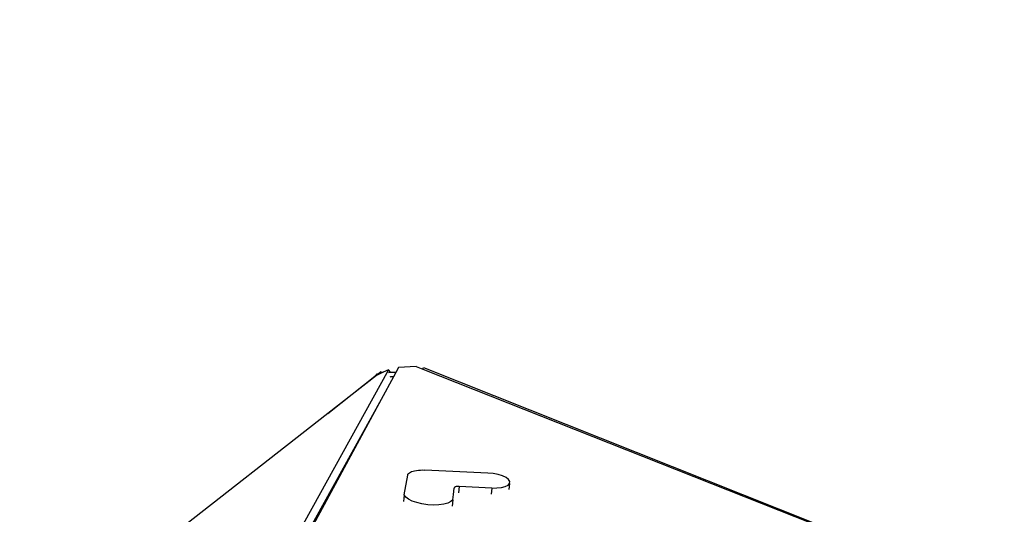
# Model space of a CAD drawing. Units: millimetres. Extents: x -500 to 2121, y 104 to 1039.
# Drawn here: x 1479 to 1614, y 554 to 621 of the extents above; entities that cross this region are included whole.
import ezdxf

# ---------------------------------------------------------------- set-up
doc = ezdxf.new("R2010")
doc.units = ezdxf.units.MM
doc.header["$LTSCALE"] = 45
doc.header["$PDSIZE"] = -1
doc.layers.add('VP-DIM', color=7, linetype='Continuous')
doc.layers.add('VP-HIC', color=6, linetype='Continuous')
doc.layers.add('VP-EQ', color=7, linetype='Continuous', true_color=0x8a3492)
doc.dimstyles.get("Standard").update_dxf_attribs({"dimtxt": 14, "dimasz": 15, "dimexe": 20, "dimexo": 50, "dimgap": 20, "dimtad": 0, "dimdec": 0, "dimzin": 0, "dimdsep": 46, "dimtxsty": 'Standard', "dimcen": -0.001, "dimadec": 0, "dimazin": 0, "dimtfac": 1, "dimtdec": 4, "dimtofl": 0, "dimtmove": 0, "dimatfit": 3, "dimfxl": 70, "dimfxlon": 1, "dimtolj": 1, "dimtzin": 0, "dimarcsym": 0})

# ---------------------------------------------------------------- blocks, each defined once
blk = doc.blocks.new('*D24')
at = {"layer": 'Defpoints', "color": 0}
for p in [(1640.52, 945.35), (1640.52, 447.41), (877.26, 438.94)]:
    blk.add_point(p, dxfattribs=at)
at = {"layer": 'VP-DIM', "color": 0, "lineweight": -2}
for p, q in [((877.26, 875.35), (877.26, 965.35)), ((1640.52, 875.35), (1640.52, 965.35)), ((892.26, 945.35), (1236.3, 945.35)), ((1625.52, 945.35), (1311.3, 945.35))]:
    blk.add_line(p, q, dxfattribs=at)
at = {"layer": 'VP-DIM', "color": 0}
for points in [[(892.26, 947.85), (892.26, 942.85), (877.26, 945.35)], [(1625.52, 942.85), (1625.52, 947.85), (1640.52, 945.35)]]:
    blk.add_solid(points, dxfattribs=at)
at = {"layer": 'VP-DIM', "color": 0, "insert": (1273.8, 945.35), "char_height": 14, "attachment_point": 5}
blk.add_mtext('\\A1;770', dxfattribs=at)
blk = doc.blocks.new('*D27')
at = {"layer": 'Defpoints', "color": 0}
for p in [(1308.9, 612.04), (1119.14, 366.82), (2016.98, 366.82)]:
    blk.add_point(p, dxfattribs=at)
at = {"layer": 'VP-DIM', "color": 0, "lineweight": -2}
for p, q in [((1946.98, 612.04), (2036.98, 612.04)), ((2016.98, 597.04), (2016.98, 525.01)), ((2016.98, 381.82), (2016.98, 450.01)), ((1946.98, 366.82), (2036.98, 366.82))]:
    blk.add_line(p, q, dxfattribs=at)
at = {"layer": 'VP-DIM', "color": 0}
for points in [[(2019.48, 597.04), (2014.48, 597.04), (2016.98, 612.04)], [(2014.48, 381.82), (2019.48, 381.82), (2016.98, 366.82)]]:
    blk.add_solid(points, dxfattribs=at)
at = {"layer": 'VP-DIM', "color": 0, "insert": (2016.98, 487.51), "char_height": 14, "attachment_point": 5, "rotation": 90}
blk.add_mtext('\\A1;250', dxfattribs=at)
blk = doc.blocks.new('*D28')
at = {"layer": 'Defpoints', "color": 0}
for p in [(1893.88, 1019.23), (1893.88, 443.8), (623.89, 434.67)]:
    blk.add_point(p, dxfattribs=at)
at = {"layer": 'VP-DIM', "color": 0, "lineweight": -2}
for p, q in [((623.89, 949.23), (623.89, 1039.23)), ((1893.88, 949.23), (1893.88, 1039.23)), ((638.89, 1019.23), (1231.21, 1019.23)), ((1878.88, 1019.23), (1315.55, 1019.23))]:
    blk.add_line(p, q, dxfattribs=at)
at = {"layer": 'VP-DIM', "color": 0}
for points in [[(638.89, 1021.73), (638.89, 1016.73), (623.89, 1019.23)], [(1878.88, 1016.73), (1878.88, 1021.73), (1893.88, 1019.23)]]:
    blk.add_solid(points, dxfattribs=at)
at = {"layer": 'VP-DIM', "color": 0, "insert": (1273.38, 1019.23), "char_height": 14, "attachment_point": 5}
blk.add_mtext('\\A1;1270', dxfattribs=at)
blk = doc.blocks.new('*D32')
at = {"layer": 'Defpoints', "color": 0}
for p in [(1531.15, 824.99), (959.29, 119.49), (2101.22, 119.49)]:
    blk.add_point(p, dxfattribs=at)
at = {"layer": 'VP-DIM', "color": 0, "lineweight": -2}
for p, q in [((2031.22, 824.99), (2121.22, 824.99)), ((2101.22, 809.99), (2101.22, 524.5)), ((2101.22, 134.49), (2101.22, 449.5)), ((2031.22, 119.49), (2121.22, 119.49))]:
    blk.add_line(p, q, dxfattribs=at)
at = {"layer": 'VP-DIM', "color": 0}
for points in [[(2103.72, 809.99), (2098.72, 809.99), (2101.22, 824.99)], [(2098.72, 134.49), (2103.72, 134.49), (2101.22, 119.49)]]:
    blk.add_solid(points, dxfattribs=at)
at = {"layer": 'VP-DIM', "color": 0, "insert": (2101.22, 487), "char_height": 14, "attachment_point": 5, "rotation": 90}
blk.add_mtext('\\A1;705', dxfattribs=at)
blk = doc.blocks.new('3505_')
at = {"layer": 'VP-EQ', "color": 0}
for p, q in [((4976.86, 2143.05), (4974.47, 2142.88)), ((4976.86, 2143.05), (4977.78, 2142.71)), ((4977.78, 2142.71), (4977.91, 2142.94)), ((4977.91, 2142.94), (5054.38, 2114.3)), ((4973.12, 2142.54), (4954.83, 2107.87)), ((4964.93, 2136.38), (4971.48, 2141.8)), ((4971.48, 2141.7), (4964.93, 2136.38)), ((4971.64, 2141.92), (4971.48, 2141.9)), ((4971.48, 2141.8), (4971.48, 2141.9)), ((4971.64, 2141.83), (4971.48, 2141.7)), ((4971.48, 2141.7), (4971.48, 2141.8)), ((4971.64, 2141.92), (4972.02, 2142.24)), ((4971.91, 2141.96), (4971.64, 2141.83)), ((4971.91, 2141.96), (4971.64, 2141.92)), ((4972.18, 2142.08), (4971.91, 2141.96)), ((4972.18, 2142.08), (4972.02, 2142.24)), ((4972.02, 2142.24), (4972.37, 2142.18)), ((4972.37, 2142.18), (4972.18, 2142.08)), ((4973.79, 2141.56), (4972.18, 2138.46)), ((4973.12, 2142.54), (4972.37, 2142.18)), ((4973.42, 2142.15), (4973.12, 2142.54)), ((4973.38, 2142.15), (4973.12, 2142.12)), ((4973.39, 2141.56), (4973.31, 2141.54)), ((4973.42, 2142.15), (4973.38, 2142.15)), ((4973.79, 2141.56), (4973.39, 2141.56)), ((4974.1, 2142.16), (4973.42, 2142.15)), ((4974.1, 2142.16), (4973.79, 2141.56)), ((4974.47, 2142.88), (4974.1, 2142.16)), ((4977.78, 2142.71), (5053.16, 2114.66)), ((4972.18, 2138.46), (4955.98, 2107.75)), ((4972.18, 2138.46), (4956.51, 2108.07)), ((4964.93, 2136.38), (4917.87, 2098.12)), ((4975.61, 2125.45), (4976.03, 2128.17)), ((4976.03, 2128.17), (4976.06, 2128.28)), ((4976.06, 2128.28), (4976.13, 2128.38)), ((4976.13, 2128.38), (4976.24, 2128.48)), ((4976.24, 2128.48), (4976.38, 2128.57)), ((4976.38, 2128.57), (4976.54, 2128.65)), ((4976.54, 2128.65), (4976.74, 2128.72)), ((4976.74, 2128.72), (4976.96, 2128.78)), ((4976.96, 2128.78), (4977.21, 2128.83)), ((4977.21, 2128.83), (4977.47, 2128.87)), ((4977.47, 2128.87), (4977.76, 2128.9)), ((4977.76, 2128.9), (4978.05, 2128.91)), ((4978.05, 2128.91), (4978.35, 2128.91)), ((4986.99, 2128.67), (4978.35, 2128.91)), ((4987.7, 2128.62), (4986.99, 2128.67)), ((4988.39, 2128.5), (4987.7, 2128.62)), ((4989, 2128.32), (4988.39, 2128.5)), ((4989.5, 2128.1), (4989, 2128.32)), ((4989.84, 2127.84), (4989.5, 2128.1)), ((4982.68, 2126.72), (4982.61, 2126.7)), ((4982.75, 2126.73), (4982.68, 2126.72)), ((4982.84, 2126.75), (4982.75, 2126.73)), ((4982.92, 2126.75), (4982.84, 2126.75)), ((4983.01, 2126.76), (4982.92, 2126.75)), ((4983.11, 2126.76), (4983.01, 2126.76)), ((4983.11, 2126.76), (4983.04, 2125.87)), ((4987.57, 2126.63), (4983.11, 2126.76)), ((4988.27, 2126.65), (4988.9, 2126.73)), ((4988.9, 2126.73), (4989.42, 2126.88)), ((4989.42, 2126.88), (4989.79, 2127.08)), ((4989.79, 2127.08), (4989.99, 2127.32)), ((4990.01, 2127.58), (4989.84, 2127.84)), ((4989.99, 2127.32), (4989.93, 2126.46)), ((4989.99, 2127.32), (4990.01, 2127.58)), ((4975.61, 2125.45), (4975.54, 2124.54)), ((4975.81, 2125.16), (4975.61, 2125.45)), ((4982.28, 2124.92), (4982.33, 2125.64)), ((4982.33, 2125.64), (4982.4, 2126.52)), ((4982.41, 2126.56), (4982.4, 2126.52)), ((4982.43, 2126.59), (4982.41, 2126.56)), ((4982.46, 2126.62), (4982.43, 2126.59)), ((4982.5, 2126.65), (4982.46, 2126.62)), ((4982.55, 2126.68), (4982.5, 2126.65)), ((4982.61, 2126.7), (4982.55, 2126.68)), ((4987.57, 2126.63), (4987.51, 2125.77)), ((4987.57, 2126.63), (4988.27, 2126.65)), ((4976.18, 2124.88), (4975.81, 2125.16)), ((4976.69, 2124.63), (4976.18, 2124.88)), ((4977.33, 2124.42), (4976.69, 2124.63)), ((4978.06, 2124.27), (4977.33, 2124.42)), ((4978.84, 2124.17), (4978.06, 2124.27)), ((4979.62, 2124.14), (4978.84, 2124.17)), ((4980.37, 2124.18), (4979.62, 2124.14)), ((4981.04, 2124.28), (4980.37, 2124.18)), ((4981.6, 2124.45), (4981.04, 2124.28)), ((4982.02, 2124.66), (4981.6, 2124.45)), ((4982.28, 2124.92), (4982.02, 2124.66)), ((4982.28, 2124.92), (4982.21, 2124.03))]:
    blk.add_line(p, q, dxfattribs=at)
blk = doc.blocks.new('3504_2D')
at = {"layer": 'VP-HIC', "color": 0, "rotation": 358.8449962661855}
blk.add_blockref('3505_', (-3.71, -1583.14), dxfattribs=at)

msp = doc.modelspace()

# ---------------------------------------------------------------- block references
at = {"layer": 'VP-EQ', "color": 0}
msp.add_blockref('3504_2D', (-3481.73, 114.58), dxfattribs=at)

# ---------------------------------------------------------------- dimensions: what is measured, and where the dimension line sits
at = {"layer": 'VP-DIM', "color": 0}
dim = msp.add_linear_dim(base=(1893.88, 1019.23), p1=(623.89, 434.67), p2=(1893.88, 443.8), dimstyle='Standard', dxfattribs=at)
dim.commit()
dim.dimension.update_dxf_attribs({"geometry": '*D28', "text_midpoint": (1273.38, 1019.23), "dimtype": 160})
dim = msp.add_linear_dim(base=(1640.52, 945.35), p1=(877.26, 438.94), p2=(1640.52, 447.41), text='770', dimstyle='Standard', dxfattribs=at)
dim.commit()
dim.dimension.update_dxf_attribs({"geometry": '*D24', "text_midpoint": (1273.8, 945.35), "dimtype": 160})
dim = msp.add_linear_dim(base=(2101.2203, 119.4884), p1=(1531.1468, 824.9869), p2=(959.2937, 119.4884), angle=90, dimstyle='Standard', dxfattribs=at)
dim.commit()
dim.dimension.update_dxf_attribs({"geometry": '*D32', "text_midpoint": (2101.2203, 486.9964), "dimtype": 160})
dim = msp.add_linear_dim(base=(2016.98, 366.82), p1=(1308.9, 612.04), p2=(1119.14, 366.82), angle=90, text='250', dimstyle='Standard', dxfattribs=at)
dim.commit()
dim.dimension.update_dxf_attribs({"geometry": '*D27', "text_midpoint": (2016.98, 487.51), "dimtype": 160})

doc.saveas('drawing.dxf')
